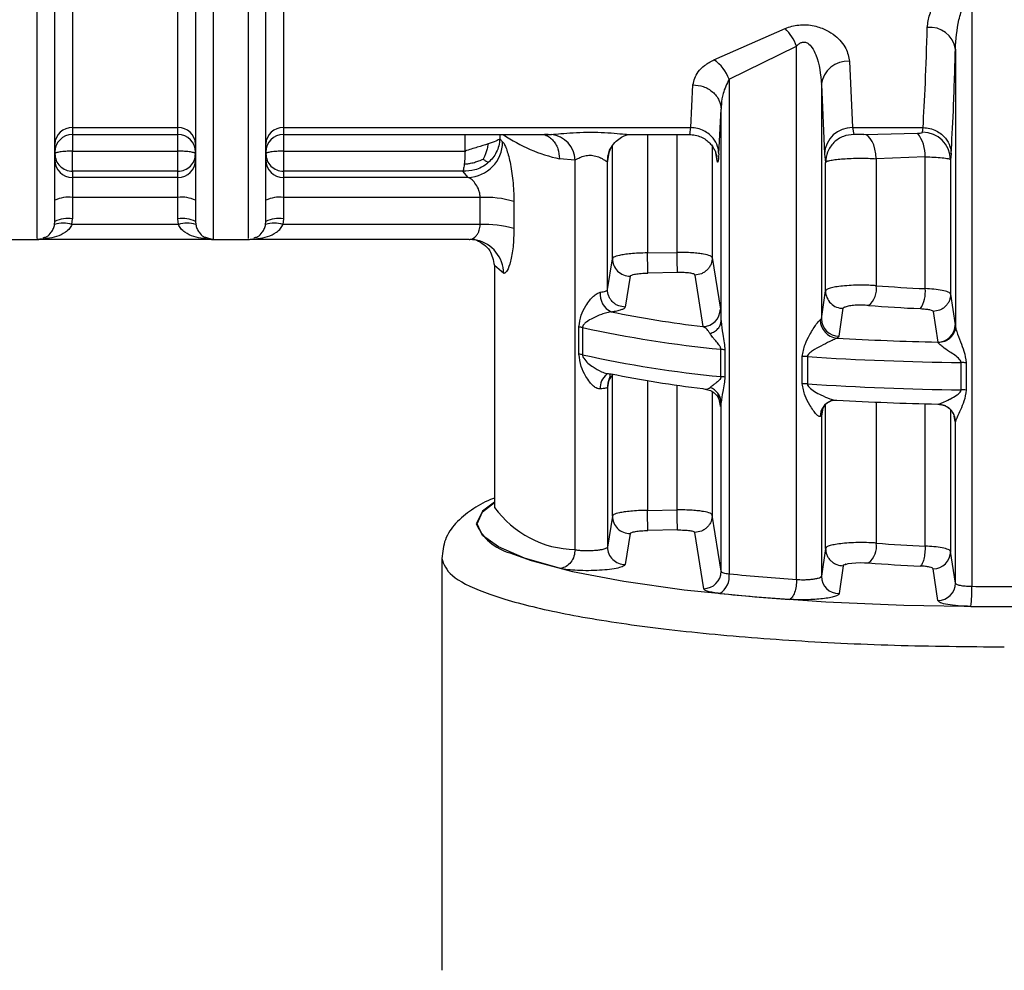
# Model space of a CAD drawing. Units: millimetres. Extents: x 10 to 416, y 10 to 287.
# Drawn here: x 120 to 129, y 178 to 187 of the extents above; entities that cross this region are included whole.
import ezdxf

# ---------------------------------------------------------------- set-up
doc = ezdxf.new("R2010")
doc.units = ezdxf.units.MM

msp = doc.modelspace()

# ---------------------------------------------------------------- linework, layer by layer
at = {"color": 8, "linetype": 'Continuous', "lineweight": 25}
for p, q in [((121.6893, 198.5148), (121.6893, 185.2934)), ((120.356, 186.3541), (120.356, 186.2884)), ((121.356, 186.2884), (121.356, 186.3541)), ((122.356, 186.3541), (122.356, 186.2884)), ((127.9897, 186.2915), (128.3659, 186.3004)), ((120.356, 186.2884), (120.356, 186.1309)), ((121.356, 186.1309), (121.356, 186.2884)), ((122.356, 186.2884), (122.356, 186.1309)), ((124.0774, 186.1309), (124.0774, 186.2884)), ((124.4072, 186.2884), (124.4072, 186.2479)), ((125.8071, 186.2884), (125.8071, 185.1658)), ((126.0877, 185.1705), (126.0877, 186.2884)), ((125.4414, 186.1185), (125.4281, 186.0386)), ((125.4739, 185.1114), (125.4739, 186.1826)), ((126.421, 186.1772), (126.421, 185.1217)), ((126.4667, 186.0386), (126.4536, 186.117)), ((126.4584, 186.0958), (126.4667, 186.0386)), ((124.445, 184.971), (124.356, 185.0472)), ((125.4739, 182.6709), (125.4739, 184.0176)), ((125.4367, 183.9466), (125.4272, 183.8922)), ((125.8071, 183.9555), (125.8071, 182.7253)), ((126.0877, 182.7301), (126.0877, 183.9126)), ((126.421, 183.849), (126.421, 182.6812)), ((126.4977, 183.7162), (126.4948, 183.7465)), ((127.4684, 183.6938), (127.4549, 183.6207)), ((127.4949, 182.3651), (127.4949, 183.7268)), ((127.976, 183.7516), (127.976, 182.4149)), ((128.4391, 182.3867), (128.4391, 183.7359)), ((128.6808, 183.6781), (128.6808, 182.3356))]:
    msp.add_line(p, q, dxfattribs=at)
at = {"color": 7, "linetype": 'Continuous', "lineweight": 25}
for p, q in [((120.356, 188.547), (120.356, 186.3541)), ((121.356, 186.3541), (121.356, 188.547)), ((122.356, 188.547), (122.356, 186.3541)), ((128.8819, 187.5911), (128.8819, 182.0053)), ((126.4373, 186.9977), (127.1118, 187.2946)), ((126.5812, 186.8125), (127.2204, 187.1256)), ((127.2204, 182.0697), (127.2204, 187.1256)), ((128.7259, 187.0987), (128.7259, 184.4722)), ((127.7215, 186.9826), (127.7515, 186.3541)), ((126.5812, 186.8125), (126.5812, 182.1239)), ((127.4549, 186.7625), (127.4549, 184.5412)), ((127.4549, 186.7625), (127.4849, 186.106)), ((126.2166, 186.3541), (126.238, 186.7593)), ((126.4832, 186.106), (126.5045, 186.5293)), ((126.5045, 184.5169), (126.5045, 186.5293)), ((120.356, 186.3541), (121.356, 186.3541)), ((121.5227, 186.3357), (121.5227, 186.2882)), ((122.356, 186.3541), (126.2166, 186.3541)), ((124.8348, 186.294), (124.8958, 186.2895)), ((127.7515, 186.3541), (128.419, 186.3541)), ((127.7515, 186.3541), (127.7614, 186.2893)), ((128.4143, 186.3099), (128.419, 186.3541)), ((120.356, 186.2884), (121.356, 186.2884)), ((122.356, 186.2884), (124.8952, 186.2884)), ((124.4341, 186.2191), (124.4072, 186.2479)), ((125.654, 186.2884), (126.2171, 186.2884)), ((127.8577, 186.2884), (127.9897, 186.2915)), ((120.356, 185.9406), (120.356, 186.1309)), ((120.356, 186.1309), (121.356, 186.1309)), ((122.356, 186.1309), (122.356, 185.9406)), ((122.356, 186.1309), (124.0774, 186.1309)), ((125.1203, 186.0458), (124.9736, 186.058)), ((125.1203, 182.3536), (125.1203, 186.0458)), ((125.4281, 186.0386), (125.4272, 186.0335)), ((125.4272, 184.818), (125.4272, 186.0335)), ((127.4849, 186.106), (127.4949, 186.024)), ((127.4949, 184.8055), (127.4949, 186.024)), ((128.4391, 186.0773), (127.976, 186.0593)), ((127.976, 186.0593), (127.976, 184.8553)), ((128.4391, 184.8272), (128.4391, 186.0773)), ((128.6855, 186.106), (128.6808, 186.05)), ((128.6808, 186.05), (128.6808, 184.776)), ((120.356, 185.9406), (120.356, 185.8814)), ((121.356, 185.9406), (120.356, 185.9406)), ((121.356, 185.8814), (121.356, 185.9406)), ((122.356, 185.9406), (122.356, 185.8814)), ((124.056, 185.9406), (122.356, 185.9406)), ((124.1062, 185.8814), (124.056, 185.9406)), ((120.356, 185.8814), (120.356, 185.6911)), ((121.356, 185.8814), (120.356, 185.8814)), ((121.356, 185.6911), (121.356, 185.8814)), ((122.356, 185.8814), (122.356, 185.6911)), ((124.1062, 185.8814), (122.356, 185.8814)), ((120.356, 185.6911), (120.356, 185.4904)), ((121.356, 185.6911), (120.356, 185.6911)), ((121.356, 185.4904), (121.356, 185.6911)), ((122.356, 185.6911), (122.356, 185.4904)), ((124.2207, 185.6911), (122.356, 185.6911)), ((124.2207, 185.4347), (124.2207, 185.6911)), ((124.5412, 185.6531), (124.5412, 185.3967)), ((120.187, 185.4362), (120.1893, 185.4642)), ((120.3514, 185.4347), (120.356, 185.4904)), ((121.3606, 185.4347), (121.356, 185.4904)), ((121.5227, 185.4642), (121.525, 185.4362)), ((122.187, 185.4362), (122.1893, 185.4642)), ((122.356, 185.4904), (122.3514, 185.4347)), ((121.3606, 185.4347), (120.3514, 185.4347)), ((124.2207, 185.4347), (122.3514, 185.4347)), ((119.6893, 185.2934), (120.0227, 185.2934)), ((121.672, 185.2943), (120.0399, 185.2943)), ((121.635, 185.3102), (121.6893, 185.2943)), ((121.6893, 185.2934), (122.0227, 185.2934)), ((124.1178, 185.2943), (122.0399, 185.2943)), ((125.4272, 184.818), (125.4739, 185.1114)), ((125.8071, 185.1658), (126.0877, 185.1705)), ((126.421, 185.1217), (126.4977, 184.633)), ((124.356, 185.0472), (124.356, 182.7638)), ((125.6433, 184.9462), (125.5962, 184.653)), ((126.0906, 184.9798), (125.8099, 184.9751)), ((126.2572, 184.9566), (126.3328, 184.4681)), ((127.4549, 184.5412), (127.4949, 184.8055)), ((128.6808, 184.776), (128.7245, 184.4855)), ((127.6225, 184.3763), (127.6629, 184.6407)), ((127.4448, 184.531), (127.4549, 184.5412)), ((128.5149, 184.6112), (128.5583, 184.3207)), ((125.1568, 184.206), (125.1568, 184.4645)), ((125.1914, 184.4586), (125.1914, 184.2001)), ((128.7245, 184.4855), (128.7259, 184.4722)), ((127.6022, 184.3578), (127.6225, 184.3763)), ((126.5033, 183.9938), (126.5033, 184.2524)), ((126.5407, 184.2469), (126.5407, 183.9884)), ((128.5632, 184.314), (128.5583, 184.3207)), ((127.2731, 183.9263), (127.2731, 184.1848)), ((127.3226, 184.1828), (127.3226, 183.9243)), ((128.7793, 183.8679), (128.7793, 184.1264)), ((128.8288, 184.1245), (128.8288, 183.866)), ((125.4172, 184.0124), (125.4162, 184.0162)), ((125.4272, 183.8922), (125.4272, 182.3775)), ((126.4977, 183.7162), (126.4784, 183.8246)), ((126.5045, 182.1477), (126.5045, 183.7497)), ((128.5583, 183.7331), (128.5632, 183.7313)), ((127.4549, 183.6207), (127.4448, 183.6142)), ((127.4549, 183.6207), (127.4549, 182.1007)), ((128.7093, 183.632), (128.715, 183.6198)), ((128.7245, 183.5687), (128.715, 183.6198)), ((128.7259, 183.5654), (128.7245, 183.5687)), ((128.7259, 182.0358), (128.7259, 183.5654)), ((124.3558, 182.7679), (124.357, 182.7596)), ((124.356, 182.7638), (124.3565, 182.7533)), ((125.4739, 182.6709), (125.4272, 182.3775)), ((125.8071, 182.7253), (126.0877, 182.7301)), ((126.5045, 182.1477), (126.421, 182.6812)), ((125.6433, 182.5058), (125.5962, 182.2125)), ((126.0906, 182.5394), (125.8099, 182.5346)), ((126.3396, 181.9828), (126.2572, 182.5161)), ((127.4949, 182.3651), (127.4549, 182.1007)), ((128.7259, 182.0358), (128.6808, 182.3356)), ((123.856, 182.27), (123.856, 178.3649)), ((127.6629, 182.2003), (127.6225, 181.9359)), ((128.5597, 181.871), (128.5149, 182.1708))]:
    msp.add_line(p, q, dxfattribs=at)
at = {"color": 7, "linetype": 'Continuous', "lineweight": 25, "flags": 128}
for points in [[(127.976, 186.0593), (127.9712, 186.1058), (127.9628, 186.1495), (127.951, 186.1892), (127.9362, 186.2235), (127.9189, 186.2513), (127.8996, 186.2718), (127.879, 186.2843), (127.8577, 186.2884)], [(121.356, 185.9406), (121.356, 185.9493), (121.356, 185.9639), (121.356, 185.9837), (121.356, 186.0081), (121.356, 186.0361), (121.356, 186.0667), (121.356, 186.0987), (121.356, 186.1309)], [(124.1861, 185.2872), (124.1806, 185.2883), (124.1178, 185.2943)], [(127.5458, 183.7624), (127.5717, 183.7688), (127.6022, 183.7702)], [(124.5036, 182.3221), (124.7033, 182.2498), (125.0949, 182.1462), (125.5825, 182.0533), (126.1547, 181.9731), (126.7979, 181.9076), (127.4973, 181.8583), (128.2363, 181.8263), (128.9976, 181.8125), (129.7634, 181.8171), (130.5158, 181.8401), (131.237, 181.8808), (131.9103, 181.9384), (132.5198, 182.0114), (133.0513, 182.0983), (133.4922, 182.1968), (133.7582, 182.2775)], [(127.6629, 182.2003), (127.6692, 182.2074), (127.6761, 182.2109), (127.6805, 182.2125), (127.6829, 182.2133), (127.6834, 182.2135), (127.6842, 182.2138), (127.6842, 182.2138), (127.6842, 182.2138), (127.6842, 182.2138), (127.6843, 182.2138), (127.6845, 182.2138), (127.6845, 182.2138), (127.6845, 182.2139), (127.6845, 182.2139), (127.6866, 182.2145), (127.6871, 182.2147), (127.6873, 182.2147), (127.6874, 182.2148), (127.6874, 182.2148), (127.6874, 182.2148), (127.6873, 182.2147), (127.6869, 182.2146), (127.6852, 182.2141), (127.6834, 182.2135), (127.6829, 182.2134), (127.6828, 182.2133), (127.6828, 182.2133), (127.6827, 182.2133), (127.6827, 182.2133), (127.6827, 182.2133), (127.6828, 182.2133), (127.6828, 182.2133), (127.6832, 182.2134), (127.6848, 182.214), (127.6866, 182.2145), (127.6876, 182.2148), (127.6877, 182.2149), (127.6878, 182.2149), (127.6878, 182.2149), (127.6878, 182.2149), (127.6878, 182.2149), (127.6877, 182.2149), (127.6875, 182.2148), (127.6871, 182.2147), (127.6856, 182.2142), (127.6852, 182.2141), (127.6852, 182.2141), (127.6851, 182.2141), (127.6851, 182.2141), (127.6851, 182.2141), (127.6852, 182.2141), (127.6854, 182.2141), (127.6855, 182.2142), (127.6855, 182.2142), (127.6855, 182.2142), (127.6855, 182.2142), (127.6855, 182.2142), (127.6807, 182.2126), (127.6801, 182.2124), (127.6798, 182.2123), (127.6798, 182.2123), (127.6798, 182.2123), (127.6798, 182.2123), (127.6798, 182.2123), (127.6798, 182.2123), (127.6799, 182.2123), (127.68, 182.2124), (127.6812, 182.2127), (127.691, 182.2157), (127.6932, 182.2163), (127.7108, 182.2201), (127.7435, 182.2248), (127.7831, 182.2283), (127.8227, 182.2298), (127.8627, 182.2295), (127.9034, 182.2272)]]:
    msp.add_lwpolyline(points, dxfattribs=at)
at = {"color": 8, "linetype": 'Continuous', "lineweight": 25, "flags": 128}
for points in [[(127.4613, 183.6659), (127.4581, 183.653), (127.4549, 183.6207)], [(124.356, 182.804), (124.2422, 182.7193), (124.1835, 182.5991)], [(124.9824, 182.1752), (124.642, 182.2734), (124.3938, 182.3783), (124.2429, 182.4876), (124.1922, 182.5992), (124.2429, 182.7109), (124.356, 182.7988)]]:
    msp.add_lwpolyline(points, dxfattribs=at)
at = {"color": 7, "linetype": 'Continuous', "lineweight": 25}
for centre, radius, start, end in [((126.7602, 186.9493), 0.4928, 20.95916, 44.48631), ((128.4821, 187.0584), 0.2472, 9.38531, 95.2728), ((126.201, 186.6656), 0.4076, 21.11808, 54.56107), ((127.7043, 186.732), 0.2513, 86.07882, 173.01687), ((120.3507, 186.1927), 0.1615, 88.12173, 177.98967), ((121.3613, 186.1927), 0.1615, 2.01033, 91.87827), ((122.3507, 186.1927), 0.1615, 88.12172, 177.98966), ((127.7457, 186.0931), 0.2611, 88.72025, 177.15837), ((128.1075, 186.0921), 0.332, 357.44717, 38.87353), ((128.4155, 186.0444), 0.2654, 1.20752, 90.25768), ((120.356, 186.1217), 0.1667, 90, 180), ((121.356, 186.1217), 0.1667, 360, 90), ((122.356, 186.1217), 0.1667, 90, 180), ((124.0935, 186.2218), 0.3406, 272.12941, 359.53483), ((125.2826, 187.5057), 1.4803, 235.31761, 257.94944), ((124.8681, 186.0387), 0.2523, 1.59843, 83.69479), ((120.3547, 186.0468), 0.1654, 180.44615, 270.43931), ((121.3573, 186.0468), 0.1654, 269.56069, 359.55385), ((122.3547, 186.0468), 0.1654, 180.44615, 270.43931), ((120.3153, 185.4065), 0.2875, 81.87477, 115.99837), ((121.3966, 185.4065), 0.2875, 64.00163, 98.12523), ((122.3153, 185.4065), 0.2875, 81.87477, 115.99837), ((124.2729, 184.7617), 0.9309, 73.24653, 93.21696), ((120.3153, 185.2058), 0.2875, 81.8749, 115.99816), ((121.3966, 185.2058), 0.2875, 64.00163, 98.12523), ((122.3153, 185.2058), 0.2875, 81.8749, 115.99816), ((120.2668, 185.1627), 0.2849, 72.73421, 106.26473), ((121.4452, 185.1627), 0.2849, 73.73527, 107.26579), ((122.2668, 185.1627), 0.2849, 72.73421, 106.26473), ((124.2729, 184.5054), 0.9309, 73.24653, 93.21696), ((120.0227, 185.4601), 0.1667, 269.50563, 289.71742), ((121.6893, 185.4601), 0.1667, 250.50142, 270), ((122.0227, 185.4601), 0.1667, 269.50563, 289.71742), ((125.6403, 185.1126), 0.1664, 180.42296, 271.04761), ((100.6998, 184.693), 25.1118, 0.64358, 1.07873), ((100.9002, 184.6976), 25.1919, 0.64197, 1.07573), ((127.6612, 184.807), 0.1663, 180.52388, 270.59473), ((127.7676, 184.8282), 0.2102, 310.23067, 7.41886), ((129.066, 198.9584), 14.1451, 265.58071, 267.45992), ((128.1516, 184.7954), 0.2893, 326.99313, 6.2978), ((125.5452, 184.7742), 0.1863, 174.17076, 243.30905), ((126.3314, 184.6343), 0.1663, 270.49715, 359.52695), ((129.0586, 199.6157), 14.9926, 265.58071, 267.45992), ((127.5525, 194.8615), 10.4648, 258.47429, 263.30712), ((127.6178, 184.5302), 0.173, 179.71825, 264.85271), ((127.6212, 184.5426), 0.1663, 180.50227, 270.45847), ((125.1168, 184.1259), 0.341, 77.38063, 83.27177), ((127.5598, 195.2465), 11.0447, 257.61737, 264.51096), ((128.5583, 184.487), 0.1663, 270.01308, 359.49741), ((129.1294, 211.362), 27.0473, 266.76316, 268.79008), ((126.4604, 183.8246), 0.4299, 79.2248, 84.27028), ((125.1168, 183.8673), 0.341, 77.38062, 83.27175), ((127.5598, 194.9879), 11.0447, 257.61737, 264.51096), ((127.2601, 183.2213), 0.9636, 86.28194, 89.22433), ((129.1308, 212.0231), 27.8989, 266.28378, 269.27809), ((128.7671, 183.1588), 0.9676, 86.34161, 89.2758), ((127.5525, 194.2739), 10.4648, 258.47429, 263.30712), ((126.4604, 183.5661), 0.4299, 79.22481, 84.27028), ((126.3497, 183.7431), 0.155, 2.45238, 71.06729), ((127.2601, 182.9628), 0.9636, 86.28194, 89.22433), ((129.1308, 211.7646), 27.8989, 266.28378, 269.27809), ((128.7671, 182.9003), 0.9676, 86.34161, 89.2758), ((129.1294, 210.7743), 27.0473, 266.76316, 268.79008), ((125.6403, 182.6722), 0.1664, 180.42329, 271.04787), ((100.7006, 182.2526), 25.1109, 0.6436, 1.07877), ((100.9021, 182.2572), 25.1901, 0.64198, 1.07576), ((125.5936, 182.3789), 0.1664, 180.46461, 270.90727), ((127.7676, 182.3877), 0.2102, 310.23068, 7.41892), ((129.066, 196.5179), 14.1451, 265.58071, 267.45992), ((128.5146, 182.337), 0.1663, 270.10085, 359.50034), ((129.0586, 197.1754), 14.9927, 265.58074, 267.4601), ((126.3383, 182.1491), 0.1663, 270.46895, 359.52419), ((126.3905, 182.1003), 0.1922, 302.17881, 7.05737), ((128.6875, 203.1568), 21.138, 264.2812, 266.01999), ((127.6212, 182.1022), 0.1663, 180.50234, 270.45855), ((128.5597, 182.0373), 0.1663, 270.01128, 359.49731), ((127.7677, 181.9709), 1.1148, 351.96397, 1.76984), ((129.1893, 212.705), 30.7013, 269.42635, 270.5737), ((128.6705, 203.6831), 21.8542, 264.2812, 266.02), ((129.1893, 213.5549), 31.7414, 269.42635, 270.57371)]:
    msp.add_arc(centre, radius, start, end, dxfattribs=at)
at = {"color": 8, "linetype": 'Continuous', "lineweight": 25}
for centre, radius, start, end in [((125.6893, 186.0333), 0.2621, 152.87532, 179.95762), ((124.1151, 184.965), 0.3299, 1.05371, 77.58656), ((125.5147, 183.8905), 0.1554, 127.24279, 185.23726), ((125.5907, 183.892), 0.1635, 130.94646, 179.93997), ((127.5985, 183.6179), 0.1537, 110.04068, 181.38137), ((125.1399, 183.321), 0.9675, 215.92673, 268.83683), ((124.6299, 182.7915), 0.4861, 203.31877, 254.94695)]:
    msp.add_arc(centre, radius, start, end, dxfattribs=at)
for points, knots in [([(120.0227, 185.3022), (120.0227, 185.3156), (120.0227, 185.3436), (120.0227, 185.6467), (120.0227, 186.1415), (120.0227, 186.8266), (120.0227, 187.6736), (120.0227, 188.6581), (120.0227, 189.7452), (120.0227, 190.5229), (120.0227, 190.9117)], [0, 0, 0, 0, 0.114859, 0.241308, 0.367756, 0.494205, 0.620654, 0.747103, 0.873551, 1, 1, 1, 1]), ([(122.0227, 190.9117), (122.0227, 190.5229), (122.0227, 189.7452), (122.0227, 188.6581), (122.0227, 187.6736), (122.0227, 186.8266), (122.0227, 186.1415), (122.0227, 185.6467), (122.0227, 185.3436), (122.0227, 185.3156), (122.0227, 185.3022)], [0, 0, 0, 0, 0.126449, 0.252897, 0.379346, 0.505795, 0.632244, 0.758692, 0.885141, 1, 1, 1, 1]), ([(126.2051, 186.2965), (126.2062, 186.2943), (126.21, 186.2866), (126.2139, 186.3259), (126.2166, 186.3541)], [0, 0, 0, 0, 0.283509, 1, 1, 1, 1]), ([(124.8266, 186.2899), (124.8408, 186.2837), (124.8696, 186.271), (124.9066, 186.2395), (124.9367, 186.2002), (124.9657, 186.1414), (124.9705, 186.0908), (124.9736, 186.058)], [0, 0, 0, 0, 0.1694893, 0.3425752, 0.5156611, 0.6851502, 1, 1, 1, 1]), ([(120.0771, 185.3102), (120.0895, 185.3123), (120.1173, 185.3171), (120.1506, 185.352), (120.1762, 185.3924), (120.1837, 185.4228), (120.187, 185.4362)], [0, 0, 0, 0, 0.2852427, 0.6420531, 0.8430862, 1, 1, 1, 1]), ([(121.525, 185.4362), (121.5282, 185.4228), (121.5357, 185.3924), (121.5614, 185.352), (121.5947, 185.3171), (121.6226, 185.3123), (121.635, 185.3102)], [0, 0, 0, 0, 0.15673, 0.357594, 0.714055, 1, 1, 1, 1]), ([(122.0771, 185.3102), (122.0895, 185.3123), (122.1173, 185.3171), (122.1506, 185.352), (122.1762, 185.3924), (122.1837, 185.4228), (122.187, 185.4362)], [0, 0, 0, 0, 0.285243, 0.642053, 0.843086, 1, 1, 1, 1]), ([(124.1537, 185.3041), (124.165, 185.312), (124.1825, 185.3242), (124.2015, 185.3534), (124.2124, 185.3792), (124.2193, 185.4065), (124.2202, 185.4256), (124.2207, 185.4347)], [0, 0, 0, 0, 0.340656, 0.526956, 0.697514, 0.854336, 1, 1, 1, 1])]:
    msp.add_open_spline(points, degree=3, knots=knots, dxfattribs=at)
at = {"color": 7, "linetype": 'Continuous', "lineweight": 25}
for points, knots in [([(120.1893, 185.4642), (120.1893, 185.5182), (120.1893, 185.6261), (120.1893, 186.252), (120.1893, 187.1604), (120.1893, 187.9868), (120.1893, 188.3944)], [0, 0, 0, 0, 0.25, 0.5, 0.753406, 1, 1, 1, 1]), ([(121.5227, 188.3944), (121.5227, 187.9408), (121.5227, 187.384), (121.5227, 186.8568), (121.5227, 186.6262), (121.5227, 186.3596), (121.5227, 186.0783), (121.5227, 185.8259), (121.5227, 185.6401), (121.5227, 185.5099), (121.5227, 185.4798), (121.5227, 185.4642)], [0, 0, 0, 0, 0.27416, 0.336451, 0.398619, 0.460886, 0.572203, 0.68348, 0.781161, 0.886708, 1, 1, 1, 1]), ([(122.1893, 185.4642), (122.1893, 185.5182), (122.1893, 185.6261), (122.1893, 186.252), (122.1893, 187.1604), (122.1893, 187.9868), (122.1893, 188.3944)], [0, 0, 0, 0, 0.25, 0.5, 0.753406, 1, 1, 1, 1]), ([(128.4593, 187.3045), (128.4644, 187.3451), (128.4746, 187.4267), (128.5408, 187.5507), (128.6339, 187.6497), (128.7324, 187.7053), (128.8038, 187.7294), (128.8449, 187.7345), (128.865, 187.7369)], [0, 0, 0, 0, 0.232863, 0.468023, 0.713618, 0.848012, 0.925743, 1, 1, 1, 1]), ([(128.7259, 187.0987), (128.732, 187.1916), (128.741, 187.3288), (128.7902, 187.4865), (128.8299, 187.5547), (128.8595, 187.583), (128.875, 187.5886), (128.8819, 187.5911)], [0, 0, 0, 0, 0.5324213, 0.7865366, 0.9159974, 0.962547, 1, 1, 1, 1]), ([(127.1118, 187.2946), (127.1323, 187.302), (127.1727, 187.3165), (127.2418, 187.3282), (127.3144, 187.3301), (127.4065, 187.3176), (127.5027, 187.2823), (127.6113, 187.2102), (127.6988, 187.1069), (127.714, 187.0237), (127.7215, 186.9826)], [0, 0, 0, 0, 0.07243, 0.141894, 0.217115, 0.293306, 0.428071, 0.550295, 0.77819, 1, 1, 1, 1]), ([(128.419, 186.3541), (128.4266, 186.4842), (128.4413, 186.7362), (128.4535, 187.1192), (128.4593, 187.3045)], [0, 0, 0, 0, 0.516398, 1, 1, 1, 1]), ([(127.2204, 187.1256), (127.228, 187.1339), (127.2417, 187.1489), (127.2649, 187.1616), (127.2838, 187.1653), (127.2984, 187.1646), (127.3128, 187.1605), (127.3389, 187.1466), (127.3728, 187.1076), (127.4373, 186.9795), (127.4471, 186.8584), (127.4549, 186.7625)], [0, 0, 0, 0, 0.060286, 0.108425, 0.132365, 0.155929, 0.180539, 0.207452, 0.306686, 0.450423, 1, 1, 1, 1]), ([(128.6855, 186.106), (128.6926, 186.2317), (128.7074, 186.4931), (128.7196, 186.8918), (128.7259, 187.0987)], [0, 0, 0, 0, 0.481021, 1, 1, 1, 1]), ([(126.238, 186.7593), (126.2484, 186.801), (126.2642, 186.8642), (126.345, 186.946), (126.4061, 186.9802), (126.4373, 186.9977)], [0, 0, 0, 0, 0.486823, 0.737427, 1, 1, 1, 1]), ([(126.5812, 186.8125), (126.559, 186.768), (126.5285, 186.7071), (126.5094, 186.6105), (126.5065, 186.5613), (126.5045, 186.5293)], [0, 0, 0, 0, 0.486602, 0.666201, 1, 1, 1, 1]), ([(126.238, 186.7593), (126.2712, 186.756), (126.3222, 186.7508), (126.3838, 186.7219), (126.4263, 186.6923), (126.4607, 186.6556), (126.4943, 186.6023), (126.5005, 186.5581), (126.5045, 186.5293)], [0, 0, 0, 0, 0.239692, 0.368518, 0.500013, 0.631506, 0.760326, 1, 1, 1, 1]), ([(124.8958, 186.2895), (124.9245, 186.2918), (124.9831, 186.2965), (125.1019, 186.3067), (125.2331, 186.3118), (125.368, 186.3094), (125.4911, 186.3011), (125.5934, 186.291), (125.6351, 186.2896), (125.654, 186.289)], [0, 0, 0, 0, 0.139484, 0.285161, 0.437619, 0.591638, 0.74028, 0.881899, 1, 1, 1, 1]), ([(126.4832, 186.106), (126.4809, 186.1293), (126.4755, 186.182), (126.4393, 186.2459), (126.3915, 186.2942), (126.3418, 186.3263), (126.2821, 186.3491), (126.2387, 186.3524), (126.2166, 186.3541)], [0, 0, 0, 0, 0.179823, 0.407577, 0.541121, 0.686279, 0.840522, 1, 1, 1, 1]), ([(128.3659, 186.3004), (128.3723, 186.3008), (128.3849, 186.3014), (128.4003, 186.3034), (128.4117, 186.3061), (128.4134, 186.3086), (128.4143, 186.3099)], [0, 0, 0, 0, 0.262546, 0.512272, 0.760661, 1, 1, 1, 1]), ([(128.419, 186.3541), (128.441, 186.3524), (128.4844, 186.3491), (128.5441, 186.3263), (128.5938, 186.2942), (128.6417, 186.2459), (128.6778, 186.182), (128.6832, 186.1293), (128.6855, 186.106)], [0, 0, 0, 0, 0.159478, 0.313721, 0.458879, 0.592422, 0.820177, 1, 1, 1, 1]), ([(124.4072, 186.2479), (124.4049, 186.2258), (124.4005, 186.1822), (124.3763, 186.1206), (124.3426, 186.0659), (124.3126, 186.0367), (124.298, 186.0224)], [0, 0, 0, 0, 0.262499, 0.51954, 0.766521, 1, 1, 1, 1]), ([(124.4341, 186.2191), (124.4398, 186.2121), (124.451, 186.198), (124.4754, 186.1405), (124.5057, 186.0306), (124.535, 185.8514), (124.5391, 185.7201), (124.5412, 185.6531)], [0, 0, 0, 0, 0.120565, 0.242054, 0.485179, 0.737516, 1, 1, 1, 1]), ([(125.4557, 186.1523), (125.4687, 186.173), (125.4947, 186.2145), (125.5477, 186.2577), (125.5989, 186.2832), (125.6206, 186.2872), (125.6313, 186.2892)], [0, 0, 0, 0, 0.255828, 0.512217, 0.760921, 1, 1, 1, 1]), ([(126.2019, 186.2884), (126.2214, 186.2874), (126.2598, 186.2854), (126.314, 186.2672), (126.3612, 186.24), (126.3991, 186.2065), (126.4267, 186.1716), (126.4523, 186.1265), (126.4588, 186.0993), (126.4632, 186.0811)], [0, 0, 0, 0, 0.132114, 0.261061, 0.38528, 0.506654, 0.628831, 0.752846, 1, 1, 1, 1]), ([(127.7614, 186.2893), (127.728, 186.2857), (127.6766, 186.2802), (127.6147, 186.2471), (127.5721, 186.2129), (127.5377, 186.1705), (127.5043, 186.1087), (127.4986, 186.0574), (127.4949, 186.024)], [0, 0, 0, 0, 0.239523, 0.368399, 0.499991, 0.631585, 0.760465, 1, 1, 1, 1]), ([(127.8577, 186.2884), (127.8473, 186.2884), (127.8317, 186.2885), (127.8105, 186.2884), (127.7954, 186.2884), (127.7819, 186.2884), (127.7712, 186.2885), (127.7633, 186.2888), (127.7621, 186.2891), (127.7614, 186.2893)], [0, 0, 0, 0, 0.257492, 0.389083, 0.516414, 0.642519, 0.7655, 0.886395, 1, 1, 1, 1]), ([(124.0774, 186.1309), (124.077, 186.1104), (124.0765, 186.0789), (124.0737, 186.0377), (124.0717, 186.0187), (124.0707, 186.0089)], [0, 0, 0, 0, 0.476263, 0.732389, 1, 1, 1, 1]), ([(124.2953, 186.1991), (124.2927, 186.1839), (124.2878, 186.1559), (124.2762, 186.1156), (124.2632, 186.0826), (124.2525, 186.0637), (124.2481, 186.0558)], [0, 0, 0, 0, 0.309761, 0.572765, 0.822039, 1, 1, 1, 1]), ([(125.4281, 186.0386), (125.4306, 186.0739), (125.434, 186.1249), (125.4645, 186.1646), (125.4739, 186.1768)], [0, 0, 0, 0, 0.694352, 1, 1, 1, 1]), ([(122.1893, 185.6649), (122.1893, 185.7066), (122.1893, 185.7708), (122.1893, 185.8532), (122.1893, 185.9119), (122.1893, 185.9627), (122.1893, 186.0161), (122.1893, 186.034), (122.1893, 186.0456)], [0, 0, 0, 0, 0.239684, 0.36937, 0.5, 0.629636, 0.760316, 1, 1, 1, 1]), ([(124.298, 186.0224), (124.2775, 186.0068), (124.2385, 185.9773), (124.156, 185.9441), (124.0945, 185.942), (124.056, 185.9406)], [0, 0, 0, 0, 0.294948, 0.558966, 1, 1, 1, 1]), ([(124.0707, 186.0089), (124.079, 186.0094), (124.099, 186.0106), (124.1352, 186.0164), (124.1771, 186.0274), (124.2159, 186.0417), (124.2387, 186.0516), (124.2481, 186.0558)], [0, 0, 0, 0, 0.128821, 0.308974, 0.571013, 0.822152, 1, 1, 1, 1]), ([(124.2481, 186.0558), (124.2558, 186.0503), (124.27, 186.0402), (124.283, 186.031), (124.2917, 186.0255), (124.2961, 186.0233), (124.298, 186.0224)], [0, 0, 0, 0, 0.3085361, 0.5711683, 0.8222634, 1, 1, 1, 1]), ([(125.1203, 186.0458), (125.1203, 186.0458), (125.1204, 186.0458), (125.1206, 186.046), (125.1212, 186.0464), (125.1237, 186.0479), (125.1337, 186.054), (125.1568, 186.0662), (125.1903, 186.0808), (125.224, 186.089), (125.25, 186.0922), (125.2763, 186.0918), (125.3134, 186.0865), (125.3423, 186.0762), (125.3695, 186.0631), (125.3934, 186.0507), (125.4138, 186.0379), (125.425, 186.0324), (125.4265, 186.0331), (125.4272, 186.0335)], [0, 0, 0, 0, 0.00033, 0.000899, 0.00276, 0.009363, 0.034095, 0.129512, 0.253525, 0.315082, 0.371858, 0.429313, 0.488748, 0.6242, 0.650286, 0.737625, 0.868436, 0.936745, 1, 1, 1, 1]), ([(125.4316, 186.0812), (125.4317, 186.0815), (125.4318, 186.082), (125.432, 186.0834), (125.4322, 186.0845), (125.4324, 186.0852)], [0, 0, 0, 0, 0.412874, 0.606919, 1, 1, 1, 1]), ([(126.4832, 186.106), (126.4803, 186.0709), (126.4751, 186.0071), (126.4693, 186.0288), (126.4667, 186.0386)], [0, 0, 0, 0, 0.550406, 1, 1, 1, 1]), ([(127.4949, 186.024), (127.4982, 186.0277), (127.5047, 186.0348), (127.5433, 186.0444), (127.5959, 186.0524), (127.6616, 186.0586), (127.7376, 186.0626), (127.8186, 186.0641), (127.9007, 186.0633), (127.9509, 186.0606), (127.976, 186.0593)], [0, 0, 0, 0, 0.140955, 0.270063, 0.390374, 0.512714, 0.63484, 0.756758, 0.878476, 1, 1, 1, 1]), ([(128.4391, 186.0773), (128.468, 186.0763), (128.5285, 186.0743), (128.6053, 186.0683), (128.6658, 186.0598), (128.6757, 186.0534), (128.6808, 186.05)], [0, 0, 0, 0, 0.218063, 0.45741, 0.718056, 1, 1, 1, 1]), ([(124.0707, 186.0089), (124.0705, 186.0077), (124.0692, 185.9972), (124.0662, 185.9781), (124.0615, 185.9533), (124.058, 185.9452), (124.056, 185.9406)], [0, 0, 0, 0, 0.036098, 0.296943, 0.597951, 1, 1, 1, 1]), ([(124.2207, 185.6911), (124.2201, 185.7021), (124.2189, 185.7247), (124.2072, 185.7695), (124.1816, 185.8191), (124.1433, 185.8631), (124.1186, 185.8753), (124.1062, 185.8814)], [0, 0, 0, 0, 0.1155616, 0.2376848, 0.4846167, 0.7411972, 1, 1, 1, 1]), ([(120.3514, 185.4347), (120.3447, 185.4215), (120.3296, 185.3913), (120.2784, 185.351), (120.1769, 185.3042), (120.0844, 185.2983), (120.0227, 185.2943)], [0, 0, 0, 0, 0.109271, 0.248631, 0.498578, 1, 1, 1, 1]), ([(121.6893, 185.2943), (121.6276, 185.2983), (121.5351, 185.3042), (121.4336, 185.351), (121.3823, 185.3913), (121.3672, 185.4215), (121.3606, 185.4347)], [0, 0, 0, 0, 0.50142, 0.751367, 0.890698, 1, 1, 1, 1]), ([(122.0227, 185.2943), (122.0844, 185.2983), (122.1769, 185.3042), (122.2784, 185.351), (122.3296, 185.3913), (122.3447, 185.4215), (122.3514, 185.4347)], [0, 0, 0, 0, 0.5014213, 0.7513689, 0.8907216, 1, 1, 1, 1]), ([(124.5412, 185.3967), (124.5394, 185.3369), (124.5359, 185.2195), (124.5108, 185.0814), (124.4783, 184.9883), (124.4561, 184.9767), (124.445, 184.971)], [0, 0, 0, 0, 0.262459, 0.51577, 0.759806, 1, 1, 1, 1]), ([(124.1178, 185.2943), (124.1217, 185.2945), (124.1333, 185.2952), (124.1457, 185.2973), (124.1534, 185.3039), (124.1537, 185.3041)], [0, 0, 0, 0, 0.3302874, 0.9801061, 1, 1, 1, 1]), ([(124.1537, 185.3039), (124.1589, 185.3002), (124.1694, 185.2925), (124.1819, 185.2887), (124.1883, 185.2867)], [0, 0, 0, 0, 0.4875, 1, 1, 1, 1]), ([(124.1883, 185.2867), (124.2356, 185.2601), (124.3217, 185.2117), (124.3453, 185.0982), (124.356, 185.0472)], [0, 0, 0, 0, 0.550095, 1, 1, 1, 1]), ([(125.8071, 185.1658), (125.7784, 185.1652), (125.723, 185.1641), (125.6483, 185.1586), (125.5874, 185.1514), (125.529, 185.141), (125.4845, 185.1273), (125.4771, 185.1163), (125.4739, 185.1114)], [0, 0, 0, 0, 0.16723, 0.322464, 0.465689, 0.596891, 0.82233, 1, 1, 1, 1]), ([(126.421, 185.1217), (126.4165, 185.1275), (126.407, 185.1397), (126.3525, 185.153), (126.2897, 185.1618), (126.2303, 185.167), (126.1619, 185.1704), (126.1128, 185.1705), (126.0877, 185.1705)], [0, 0, 0, 0, 0.213813, 0.451291, 0.579505, 0.713696, 0.853862, 1, 1, 1, 1]), ([(126.421, 185.1217), (126.4188, 185.1012), (126.4154, 185.0697), (126.3951, 185.0316), (126.374, 185.0054), (126.3478, 184.984), (126.3097, 184.9631), (126.2779, 184.9591), (126.2572, 184.9566)], [0, 0, 0, 0, 0.239691, 0.368511, 0.5, 0.631489, 0.760309, 1, 1, 1, 1]), ([(125.6433, 184.9462), (125.6463, 184.9497), (125.6523, 184.9567), (125.691, 184.9659), (125.7455, 184.9728), (125.7885, 184.9743), (125.8099, 184.9751)], [0, 0, 0, 0, 0.2499791, 0.4999733, 0.7500049, 1, 1, 1, 1]), ([(126.2572, 184.9566), (126.2542, 184.96), (126.2482, 184.9668), (126.2095, 184.9747), (126.155, 184.9798), (126.1121, 184.9798), (126.0906, 184.9798)], [0, 0, 0, 0, 0.249897, 0.499864, 0.749884, 1, 1, 1, 1]), ([(125.5962, 184.653), (125.575, 184.655), (125.5425, 184.6581), (125.5031, 184.6786), (125.476, 184.6999), (125.4541, 184.7264), (125.433, 184.7651), (125.4295, 184.7971), (125.4272, 184.818)], [0, 0, 0, 0, 0.239263, 0.368236, 0.500001, 0.631765, 0.760738, 1, 1, 1, 1]), ([(127.976, 184.8553), (127.9524, 184.8568), (127.9036, 184.86), (127.8217, 184.8609), (127.7362, 184.8586), (127.656, 184.8525), (127.588, 184.8434), (127.5372, 184.8322), (127.5031, 184.8194), (127.4976, 184.8101), (127.4949, 184.8055)], [0, 0, 0, 0, 0.114945, 0.236609, 0.364988, 0.500075, 0.625056, 0.750037, 0.875018, 1, 1, 1, 1]), ([(128.6808, 184.776), (128.6756, 184.7826), (128.6656, 184.7953), (128.6046, 184.8109), (128.5278, 184.8219), (128.4677, 184.8255), (128.4391, 184.8272)], [0, 0, 0, 0, 0.283978, 0.545339, 0.784029, 1, 1, 1, 1]), ([(125.1568, 184.4645), (125.1622, 184.5025), (125.1724, 184.5736), (125.2152, 184.6545), (125.2557, 184.7148), (125.292, 184.7551), (125.3225, 184.7787), (125.345, 184.7897), (125.355, 184.792), (125.3599, 184.7931)], [0, 0, 0, 0, 0.281724, 0.528541, 0.683876, 0.810417, 0.912765, 0.95758, 1, 1, 1, 1]), ([(128.6808, 184.776), (128.6786, 184.7554), (128.6752, 184.7238), (128.6545, 184.6855), (128.6331, 184.6592), (128.6065, 184.6379), (128.5679, 184.6172), (128.5358, 184.6136), (128.5149, 184.6112)], [0, 0, 0, 0, 0.239517, 0.368399, 0.5, 0.631601, 0.760483, 1, 1, 1, 1]), ([(125.4615, 184.6078), (125.481, 184.6108), (125.5195, 184.6168), (125.561, 184.6281), (125.5895, 184.6403), (125.594, 184.6488), (125.5962, 184.653)], [0, 0, 0, 0, 0.253208, 0.499999, 0.750986, 1, 1, 1, 1]), ([(126.4977, 184.633), (126.4989, 184.6225), (126.5013, 184.6013), (126.5034, 184.5453), (126.5045, 184.5169)], [0, 0, 0, 0, 0.493054, 1, 1, 1, 1]), ([(127.9034, 184.6677), (127.8808, 184.6692), (127.8485, 184.6713), (127.8036, 184.6714), (127.7738, 184.6701), (127.7462, 184.6676), (127.7109, 184.6623), (127.6891, 184.6563), (127.6742, 184.6506), (127.6661, 184.6467), (127.6642, 184.6431), (127.6629, 184.6407)], [0, 0, 0, 0, 0.213456, 0.304219, 0.390146, 0.477001, 0.569716, 0.790088, 0.819911, 0.879278, 1, 1, 1, 1]), ([(128.3942, 184.6378), (128.4107, 184.6368), (128.4438, 184.6348), (128.4818, 184.6284), (128.509, 184.6204), (128.5129, 184.6143), (128.5149, 184.6112)], [0, 0, 0, 0, 0.249811, 0.499951, 0.74861, 1, 1, 1, 1]), ([(125.4615, 184.6078), (125.4557, 184.6068), (125.4435, 184.6049), (125.4125, 184.5972), (125.3576, 184.579), (125.2904, 184.5493), (125.2367, 184.5185), (125.2061, 184.4931), (125.1952, 184.4767), (125.1918, 184.4662), (125.1915, 184.4611), (125.1914, 184.4586)], [0, 0, 0, 0, 0.057042, 0.118889, 0.266439, 0.528457, 0.782405, 0.899989, 0.956668, 0.979532, 1, 1, 1, 1]), ([(127.2731, 184.1848), (127.2801, 184.2233), (127.2931, 184.2955), (127.3396, 184.3806), (127.3763, 184.4446), (127.4051, 184.4879), (127.4255, 184.5139), (127.438, 184.5266), (127.4425, 184.5296), (127.4448, 184.531)], [0, 0, 0, 0, 0.281724, 0.528541, 0.683876, 0.810417, 0.912765, 0.95758, 1, 1, 1, 1]), ([(126.4, 184.4025), (126.3906, 184.4162), (126.369, 184.4479), (126.3459, 184.4608), (126.3328, 184.4681)], [0, 0, 0, 0, 0.432, 1, 1, 1, 1]), ([(126.4, 184.4025), (126.4143, 184.408), (126.4436, 184.4194), (126.4771, 184.4474), (126.4998, 184.4808), (126.503, 184.505), (126.5045, 184.5169)], [0, 0, 0, 0, 0.244533, 0.500003, 0.755472, 1, 1, 1, 1]), ([(126.5045, 184.5169), (126.5083, 184.4767), (126.5146, 184.4108), (126.5358, 184.3192), (126.5392, 184.269), (126.5407, 184.2469)], [0, 0, 0, 0, 0.465787, 0.764706, 1, 1, 1, 1]), ([(128.7259, 184.4722), (128.7237, 184.4527), (128.7202, 184.4227), (128.6999, 184.3864), (128.6791, 184.3613), (128.6531, 184.3409), (128.6154, 184.3207), (128.5838, 184.3166), (128.5632, 184.314)], [0, 0, 0, 0, 0.23989, 0.368672, 0.500071, 0.63146, 0.760212, 1, 1, 1, 1]), ([(128.7259, 184.4722), (128.7268, 184.4657), (128.7288, 184.4514), (128.744, 184.402), (128.7712, 184.3275), (128.8121, 184.2299), (128.823, 184.1612), (128.8288, 184.1245)], [0, 0, 0, 0, 0.088588, 0.194156, 0.470591, 0.717564, 1, 1, 1, 1]), ([(126.5033, 184.2524), (126.503, 184.2554), (126.5024, 184.2621), (126.4966, 184.2772), (126.48, 184.3022), (126.4555, 184.3297), (126.4366, 184.3525), (126.4273, 184.3639), (126.4249, 184.3668), (126.4243, 184.3676), (126.4241, 184.3679), (126.4147, 184.3797), (126.4073, 184.3911), (126.4, 184.4025)], [0, 0, 0, 0, 0.040383, 0.087918, 0.213965, 0.465751, 0.661161, 0.711494, 0.724834, 0.728549, 0.729667, 0.730294, 1, 1, 1, 1]), ([(127.6022, 184.3578), (127.5994, 184.3565), (127.5933, 184.3537), (127.5719, 184.3435), (127.5243, 184.3205), (127.4515, 184.2842), (127.3848, 184.2478), (127.3432, 184.2189), (127.3281, 184.2013), (127.3232, 184.1904), (127.3228, 184.1853), (127.3226, 184.1828)], [0, 0, 0, 0, 0.057042, 0.118889, 0.266439, 0.528457, 0.782406, 0.899989, 0.956668, 0.979532, 1, 1, 1, 1]), ([(128.7793, 184.1264), (128.7791, 184.1287), (128.7787, 184.1336), (128.7745, 184.1441), (128.7435, 184.1842), (128.6761, 184.2232), (128.6127, 184.2692), (128.5758, 184.298), (128.5671, 184.3091), (128.5632, 184.314)], [0, 0, 0, 0, 0.02083, 0.043848, 0.099986, 0.469925, 0.732787, 0.881464, 1, 1, 1, 1]), ([(125.3599, 183.8763), (125.355, 183.8764), (125.345, 183.8765), (125.3225, 183.884), (125.292, 183.9045), (125.2557, 183.9439), (125.2152, 184.006), (125.1724, 184.0929), (125.1622, 184.1667), (125.1568, 184.206)], [0, 0, 0, 0, 0.042415, 0.087228, 0.189582, 0.316143, 0.471507, 0.718284, 1, 1, 1, 1]), ([(125.1914, 184.2001), (125.1915, 184.1977), (125.1918, 184.1924), (125.1952, 184.1808), (125.2202, 184.1358), (125.2793, 184.0907), (125.3575, 184.0438), (125.4125, 184.0247), (125.4434, 184.0195), (125.4557, 184.0199), (125.4615, 184.0201)], [0, 0, 0, 0, 0.02048, 0.043361, 0.10009, 0.470844, 0.733117, 0.88089, 0.942845, 1, 1, 1, 1]), ([(125.4329, 183.9348), (125.4417, 183.9585), (125.4549, 183.9942), (125.4534, 184.0075), (125.4529, 184.012)], [0, 0, 0, 0, 0.663351, 1, 1, 1, 1]), ([(126.5033, 183.9938), (126.503, 183.9909), (126.5024, 183.9844), (126.4965, 183.971), (126.4801, 183.9511), (126.4555, 183.9323), (126.4365, 183.9178), (126.4272, 183.911), (126.4248, 183.9093), (126.4242, 183.9088), (126.424, 183.9087), (126.4147, 183.9018), (126.4073, 183.8957), (126.4, 183.8897)], [0, 0, 0, 0, 0.040322, 0.087843, 0.213975, 0.465708, 0.662662, 0.712612, 0.725473, 0.728876, 0.730104, 0.730261, 1, 1, 1, 1]), ([(126.5407, 183.9884), (126.5392, 183.9669), (126.5358, 183.9181), (126.5146, 183.8362), (126.5083, 183.7825), (126.5045, 183.7497)], [0, 0, 0, 0, 0.235139, 0.534162, 1, 1, 1, 1]), ([(126.3328, 183.8804), (126.3459, 183.8767), (126.369, 183.8703), (126.3906, 183.8838), (126.4, 183.8897)], [0, 0, 0, 0, 0.568017, 1, 1, 1, 1]), ([(126.3529, 183.8753), (126.3707, 183.8714), (126.4067, 183.8636), (126.4519, 183.8302), (126.4831, 183.7886), (126.491, 183.76), (126.495, 183.7453)], [0, 0, 0, 0, 0.241482, 0.486954, 0.737598, 1, 1, 1, 1]), ([(127.4448, 183.6142), (127.4425, 183.6139), (127.438, 183.6134), (127.4255, 183.6192), (127.4051, 183.6374), (127.3763, 183.6737), (127.3396, 183.7321), (127.2931, 183.8149), (127.2801, 183.8875), (127.2731, 183.9263)], [0, 0, 0, 0, 0.042415, 0.087228, 0.189582, 0.316142, 0.471506, 0.718283, 1, 1, 1, 1]), ([(127.3226, 183.9243), (127.3228, 183.9219), (127.3232, 183.9167), (127.3281, 183.9055), (127.3631, 183.8632), (127.4399, 183.8246), (127.5241, 183.7853), (127.5719, 183.771), (127.5933, 183.7683), (127.5994, 183.7696), (127.6022, 183.7702)], [0, 0, 0, 0, 0.02048, 0.043361, 0.10009, 0.470844, 0.733117, 0.88089, 0.942845, 1, 1, 1, 1]), ([(128.5632, 183.7313), (128.5671, 183.7323), (128.5758, 183.7345), (128.6126, 183.7501), (128.6502, 183.768), (128.6951, 183.7914), (128.7281, 183.8101), (128.7611, 183.834), (128.7745, 183.8506), (128.7787, 183.8608), (128.7791, 183.8656), (128.7793, 183.8679)], [0, 0, 0, 0, 0.118317, 0.266741, 0.5293, 0.572974, 0.783129, 0.900097, 0.956143, 0.979151, 1, 1, 1, 1]), ([(127.5184, 183.7494), (127.5295, 183.7553), (127.5507, 183.7666), (127.5609, 183.7712), (127.5657, 183.7733)], [0, 0, 0, 0, 0.526645, 1, 1, 1, 1]), ([(128.8288, 183.866), (128.823, 183.8301), (128.8121, 183.7627), (128.7731, 183.6782), (128.7465, 183.6173), (128.7298, 183.578), (128.7271, 183.5692), (128.7259, 183.5654)], [0, 0, 0, 0, 0.282422, 0.529412, 0.766837, 0.898353, 1, 1, 1, 1]), ([(126.5045, 183.7497), (126.5034, 183.7344), (126.5013, 183.7043), (126.4989, 183.7123), (126.4977, 183.7162)], [0, 0, 0, 0, 0.507009, 1, 1, 1, 1]), ([(127.4607, 183.6638), (127.4645, 183.6749), (127.4724, 183.6976), (127.4926, 183.7264), (127.5172, 183.7494), (127.5343, 183.7573), (127.5429, 183.7613)], [0, 0, 0, 0, 0.238906, 0.487756, 0.742712, 1, 1, 1, 1]), ([(128.5617, 183.7314), (128.5783, 183.7298), (128.6129, 183.7263), (128.6602, 183.7007), (128.6949, 183.6677), (128.7055, 183.6415), (128.7093, 183.632)], [0, 0, 0, 0, 0.260637, 0.543331, 0.835071, 1, 1, 1, 1]), ([(128.7259, 183.5654), (128.7237, 183.586), (128.7202, 183.6177), (128.7, 183.6559), (128.6791, 183.6822), (128.6531, 183.7036), (128.6154, 183.7246), (128.5838, 183.7287), (128.5632, 183.7313)], [0, 0, 0, 0, 0.239846, 0.368615, 0.50001, 0.631404, 0.760169, 1, 1, 1, 1]), ([(124.356, 182.8418), (124.3435, 182.837), (124.2597, 182.8045), (124.1377, 182.7333), (123.9936, 182.6186), (123.8798, 182.4617), (123.8647, 182.3307), (123.8575, 182.2691)], [0, 0, 0, 0, 0.047558, 0.317833, 0.584011, 0.804113, 1, 1, 1, 1]), ([(125.8071, 182.7253), (125.7784, 182.7247), (125.723, 182.7236), (125.6482, 182.7181), (125.5873, 182.711), (125.5289, 182.7005), (125.4845, 182.6869), (125.4771, 182.6758), (125.4739, 182.6709)], [0, 0, 0, 0, 0.1673592, 0.3226856, 0.4659657, 0.597187, 0.8225516, 1, 1, 1, 1]), ([(126.421, 182.6812), (126.4165, 182.687), (126.407, 182.6992), (126.3525, 182.7126), (126.2897, 182.7214), (126.2303, 182.7266), (126.1619, 182.7299), (126.1128, 182.73), (126.0877, 182.7301)], [0, 0, 0, 0, 0.213829, 0.451313, 0.579525, 0.713712, 0.853871, 1, 1, 1, 1]), ([(126.421, 182.6812), (126.4188, 182.6607), (126.4154, 182.6292), (126.3951, 182.5912), (126.374, 182.5649), (126.3478, 182.5436), (126.3097, 182.5227), (126.2779, 182.5187), (126.2572, 182.5161)], [0, 0, 0, 0, 0.239691, 0.368511, 0.5, 0.631489, 0.760309, 1, 1, 1, 1]), ([(125.6433, 182.5058), (125.6463, 182.5093), (125.6523, 182.5162), (125.691, 182.5255), (125.7455, 182.5324), (125.7885, 182.5339), (125.8099, 182.5346)], [0, 0, 0, 0, 0.249979, 0.499973, 0.750005, 1, 1, 1, 1]), ([(126.0906, 182.5394), (126.1121, 182.5394), (126.155, 182.5393), (126.2095, 182.5343), (126.2482, 182.5263), (126.2542, 182.5195), (126.2572, 182.5161)], [0, 0, 0, 0, 0.249995, 0.500032, 0.750001, 1, 1, 1, 1]), ([(125.1203, 182.3536), (125.13, 182.3517), (125.1501, 182.3477), (125.1947, 182.3442), (125.2484, 182.3433), (125.3017, 182.3457), (125.3456, 182.3502), (125.3847, 182.3565), (125.4128, 182.3644), (125.4253, 182.3722), (125.4267, 182.3762), (125.4272, 182.3775)], [0, 0, 0, 0, 0.1124206, 0.2332005, 0.3623347, 0.4998158, 0.6049522, 0.6979827, 0.8469704, 0.9477711, 1, 1, 1, 1]), ([(127.976, 182.4149), (127.9524, 182.4164), (127.9036, 182.4195), (127.8217, 182.4205), (127.7362, 182.4182), (127.6559, 182.4121), (127.588, 182.403), (127.5372, 182.3918), (127.5031, 182.379), (127.4976, 182.3697), (127.4949, 182.3651)], [0, 0, 0, 0, 0.114915, 0.236569, 0.364958, 0.500075, 0.625056, 0.750037, 0.875018, 1, 1, 1, 1]), ([(128.6808, 182.3356), (128.6756, 182.3422), (128.6656, 182.3549), (128.6046, 182.3704), (128.5278, 182.3814), (128.4677, 182.385), (128.4391, 182.3867)], [0, 0, 0, 0, 0.283965, 0.545321, 0.784016, 1, 1, 1, 1]), ([(127.4949, 182.3651), (127.4971, 182.3443), (127.5006, 182.3124), (127.5216, 182.274), (127.5433, 182.2475), (127.5703, 182.2262), (127.6094, 182.2057), (127.6418, 182.2024), (127.6629, 182.2003)], [0, 0, 0, 0, 0.239346, 0.36829, 0.500001, 0.631713, 0.760656, 1, 1, 1, 1]), ([(125.5962, 182.2125), (125.592, 182.2066), (125.5835, 182.1947), (125.5299, 182.1782), (125.4515, 182.1649), (125.3542, 182.156), (125.2474, 182.1525), (125.1426, 182.1547), (125.048, 182.1621), (125.0043, 182.1708), (124.9824, 182.1752)], [0, 0, 0, 0, 0.1249917, 0.2500189, 0.3747763, 0.4999801, 0.6247021, 0.7499945, 0.8749957, 1, 1, 1, 1]), ([(128.5149, 182.1708), (128.5129, 182.1739), (128.509, 182.18), (128.4818, 182.1879), (128.4439, 182.1943), (128.4108, 182.1964), (128.3942, 182.1974)], [0, 0, 0, 0, 0.2513824, 0.500046, 0.7501742, 1, 1, 1, 1]), ([(126.5045, 182.1477), (126.506, 182.1451), (126.5088, 182.14), (126.5259, 182.1332), (126.5498, 182.1277), (126.5709, 182.1252), (126.5812, 182.1239)], [0, 0, 0, 0, 0.263515, 0.518015, 0.763508, 1, 1, 1, 1]), ([(127.2204, 182.0697), (127.2416, 182.0687), (127.2747, 182.0673), (127.3226, 182.0689), (127.3604, 182.0716), (127.3964, 182.0763), (127.4269, 182.0829), (127.4493, 182.0912), (127.453, 182.0975), (127.4549, 182.1007)], [0, 0, 0, 0, 0.201637, 0.314869, 0.436039, 0.565143, 0.702176, 0.847131, 1, 1, 1, 1]), ([(128.7259, 182.0358), (128.727, 182.0335), (128.7291, 182.029), (128.745, 182.021), (128.7772, 182.013), (128.8278, 182.0069), (128.8645, 182.0058), (128.8819, 182.0053)], [0, 0, 0, 0, 0.146959, 0.287746, 0.549564, 0.787001, 1, 1, 1, 1]), ([(126.4928, 181.9377), (126.471, 181.9403), (126.4274, 181.9454), (126.38, 181.9564), (126.3472, 181.969), (126.3422, 181.9782), (126.3396, 181.9828)], [0, 0, 0, 0, 0.249999, 0.499943, 0.750482, 1, 1, 1, 1]), ([(127.6225, 181.9359), (127.62, 181.9312), (127.6148, 181.9217), (127.5818, 181.9084), (127.5331, 181.8965), (127.4691, 181.8871), (127.3945, 181.8805), (127.3136, 181.8773), (127.2307, 181.8773), (127.1794, 181.8802), (127.1537, 181.8816)], [0, 0, 0, 0, 0.123907, 0.249987, 0.374197, 0.500021, 0.624774, 0.750043, 0.875011, 1, 1, 1, 1]), ([(128.8715, 181.8151), (128.8307, 181.8162), (128.7491, 181.8186), (128.6478, 181.8316), (128.5762, 181.8496), (128.5652, 181.8639), (128.5597, 181.871)], [0, 0, 0, 0, 0.249957, 0.499971, 0.749994, 1, 1, 1, 1])]:
    msp.add_open_spline(points, degree=3, knots=knots, dxfattribs=at)
for points in [[(124.4072, 186.2479), (124.3977, 186.2405), (124.3788, 186.2258), (124.3231, 186.208), (124.2953, 186.1991)], [(120.356, 186.1309), (120.3341, 186.1306), (120.2905, 186.1298), (120.2354, 186.1237), (120.1968, 186.115), (120.1918, 186.1082), (120.1893, 186.1047)], [(121.5227, 186.1047), (121.5201, 186.1082), (121.5151, 186.115), (121.4766, 186.1237), (121.4215, 186.1298), (121.3778, 186.1306), (121.356, 186.1309)], [(122.356, 186.1309), (122.3341, 186.1306), (122.2905, 186.1298), (122.2354, 186.1237), (122.1968, 186.115), (122.1918, 186.1082), (122.1893, 186.1047)], [(124.2953, 186.1991), (124.2626, 186.1893), (124.1973, 186.1696), (124.1173, 186.1438), (124.0774, 186.1309)], [(120.1893, 186.1047), (120.1918, 186.0832), (120.1968, 186.0402), (120.2354, 185.986), (120.2905, 185.948), (120.3341, 185.9431), (120.356, 185.9406)], [(121.356, 185.9406), (121.3778, 185.9431), (121.4215, 185.948), (121.4766, 185.986), (121.5151, 186.0402), (121.5201, 186.0832), (121.5227, 186.1047)], [(122.1893, 186.1047), (122.1918, 186.0832), (122.1968, 186.0402), (122.2354, 185.986), (122.2905, 185.948), (122.3341, 185.9431), (122.356, 185.9406)], [(125.3599, 184.7931), (125.3695, 184.7948), (125.3888, 184.7981), (125.4096, 184.8042), (125.4237, 184.8109), (125.426, 184.8156), (125.4272, 184.818)], [(125.4272, 183.8922), (125.426, 183.8906), (125.4237, 183.8874), (125.4096, 183.883), (125.3888, 183.8791), (125.3695, 183.8773), (125.3599, 183.8763)], [(128.4391, 182.3867), (128.4384, 182.365), (128.4371, 182.3216), (128.4268, 182.2619), (128.4119, 182.2155), (128.4001, 182.2034), (128.3942, 182.1974)], [(125.1203, 182.3536), (125.1182, 182.3321), (125.1141, 182.289), (125.0823, 182.2318), (125.0368, 182.189), (125.0006, 182.1798), (124.9824, 182.1752)], [(123.856, 182.27), (123.8758, 182.2151), (123.9155, 182.1053), (124.2327, 181.947), (124.7256, 181.801), (125.3939, 181.6731), (126.2071, 181.568), (127.1352, 181.4905), (128.1421, 181.4407), (128.8403, 181.4344), (129.1893, 181.4313)], [(127.2204, 182.0697), (127.2194, 182.048), (127.2174, 182.0047), (127.202, 181.9452), (127.18, 181.8993), (127.1625, 181.8875), (127.1537, 181.8816)]]:
    msp.add_open_spline(points, degree=3, dxfattribs=at)

doc.saveas('drawing.dxf')
